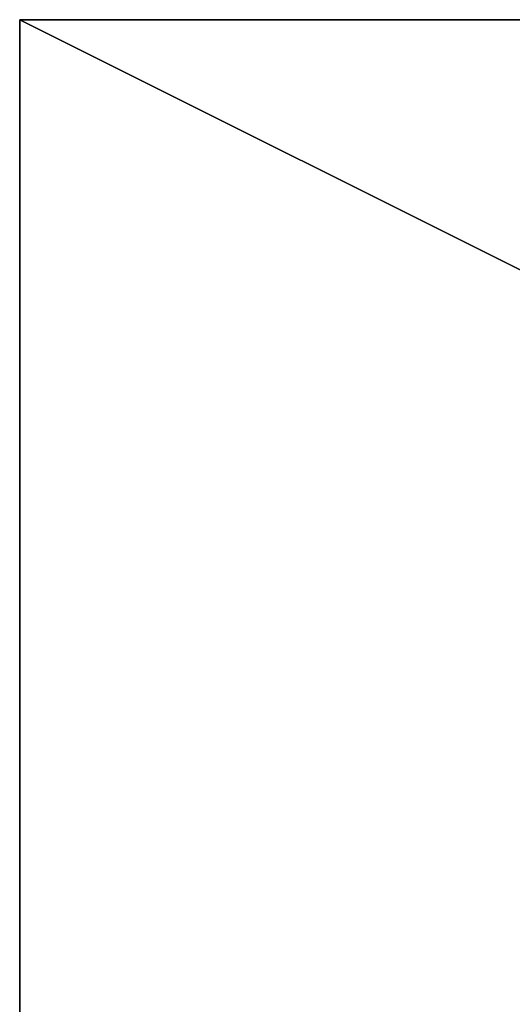
# Model space of a CAD drawing. Extents: x 0 to 120, y 0 to 60.
# Drawn here: x 0 to 8, y 45 to 60 of the extents above; entities that cross this region are included whole.
import ezdxf

# ---------------------------------------------------------------- set-up
doc = ezdxf.new("R2010")
doc.units = 0
doc.header["$LTSCALE"] = 2.54
doc.layers.get('0').update_dxf_attribs({"color": 13, "linetype": 'CONTINUOUS'})

# ---------------------------------------------------------------- blocks, each defined once
blk = doc.blocks.new('GRUPO_1')
at = {"color": 0}
for p, q in [((0, 60), (0, 0)), ((120, 60), (0, 60)), ((120, 60, 7), (0, 60, 7)), ((0, 60, 7), (0, 0, 7)), ((0, 60), (0, 0)), ((0, 60, 7), (0, 0, 7)), ((0, 60), (0, 60, 7)), ((120, 60), (0, 60)), ((0, 60), (0, 60, 7)), ((120, 60, 7), (0, 60, 7))]:
    blk.add_line(p, q, dxfattribs=at)
at = {"color": 9}
mesh = blk.add_polyface(dxfattribs=at)
corners = [(120, 60), (0, 0), (0, 60), (120, 0)]
mesh.append_faces([[corners[k] for k in face] for face in [(0, 1, 2), (1, 0, 3)]], dxfattribs={"vtx0": -1, "color": 9})
at = {"color": 254}
mesh = blk.add_polyface(dxfattribs=at)
corners = [(120, 0, 7), (0, 60, 7), (0, 0, 7), (120, 60, 7)]
mesh.append_faces([[corners[k] for k in face] for face in [(0, 1, 2), (1, 0, 3)]], dxfattribs={"vtx0": -1, "color": 254})
mesh = blk.add_polyface(dxfattribs=at)
corners = [(0, 60, 7), (0, 0), (0, 0, 7), (0, 60)]
mesh.append_faces([[corners[k] for k in face] for face in [(0, 1, 2), (1, 0, 3)]], dxfattribs={"vtx0": -1, "color": 254})
mesh = blk.add_polyface(dxfattribs=at)
corners = [(0, 60, 7), (120, 60), (0, 60), (120, 60, 7)]
mesh.append_faces([[corners[k] for k in face] for face in [(0, 1, 2), (1, 0, 3)]], dxfattribs={"vtx0": -1, "color": 254})

msp = doc.modelspace()

# ---------------------------------------------------------------- block references
at = {"color": 254}
msp.add_blockref('GRUPO_1', (0, 0, 83), dxfattribs=at)

doc.saveas('drawing.dxf')
